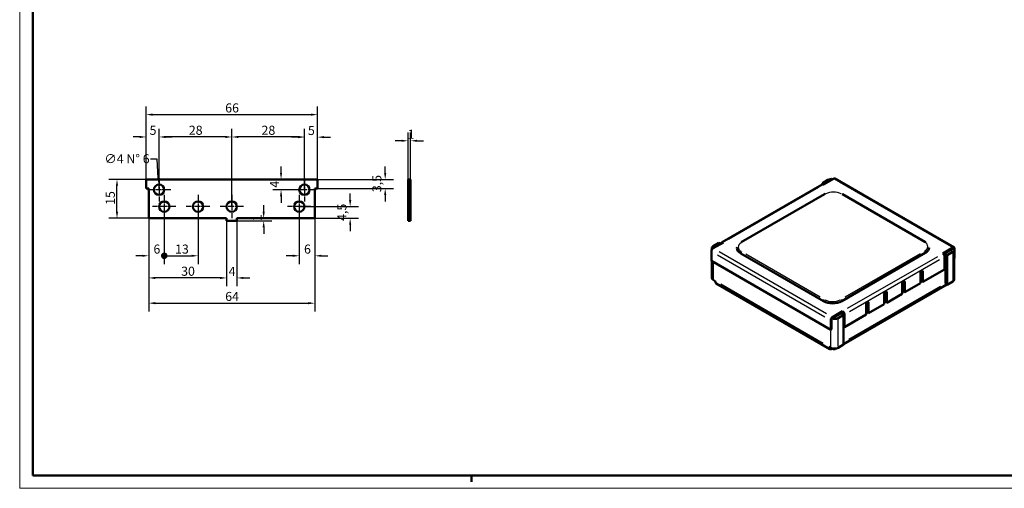
# Model space of a CAD drawing. Extents: x 0 to 594, y 0 to 420.
# Drawn here: x 0 to 379, y 0 to 181 of the extents above; entities that cross this region are included whole.
import ezdxf

# ---------------------------------------------------------------- set-up
doc = ezdxf.new("R2010")
doc.units = 0
doc.linetypes.add('CHAIN', pattern=[0.3543, 0.2362, -0.0295, 0.0591, -0.0295])
doc.linetypes.add('DASHED', pattern=[0.2068, 0.1655, -0.0413])
doc.layers.get('0').update_dxf_attribs({"lineweight": 25})
for name, color, linetype, lineweight in [('Centro(ISO)', 179, 'CHAIN', 25), ('Geometria schizzo(ISO)', 7, 'Continuous', 50), ('Quote(ISO)', 7, 'Continuous', 25), ('Spigoli nascosti(ISO)', 4, 'DASHED', 30), ('Spigoli tangenti visibili(ISO)', 251, 'Continuous', 30), ('Spigoli visibili(ISO)', 7, 'Continuous', 50)]:
    doc.layers.add(name, color=color, linetype=linetype, lineweight=lineweight)
doc.styles.add('DEFAULT-ISO~0', font='ARIAL.TTF')
doc.dimstyles.new('DEFAULT-ISO-Metodo 1b', dxfattribs={"dimtxt": 3.5, "dimasz": 2.5, "dimexe": 3.175, "dimexo": 0, "dimgap": 0.762, "dimtad": 1, "dimtoh": 1, "dimrnd": 1e-08, "dimtxsty": 'DEFAULT-ISO~0', "dimcen": 0.09, "dimdle": 10, "dimclrd": 2, "dimclre": 2, "dimclrt": 6, "dimazin": 2, "dimtfac": 0.714286, "dimtofl": 0, "dimtmove": 0, "dimatfit": 3, "dimfxl": 0, "dimtolj": 1, "dimlwd": 25, "dimlwe": 25, "dimarcsym": 0})

# ---------------------------------------------------------------- blocks, each defined once
blk = doc.blocks.new('Bordi A2')
at = {"layer": 'Geometria schizzo(ISO)', "color": 4, "lineweight": 18}
for p, q in [((0, 0), (0, 420)), ((594, 0), (0, 0))]:
    blk.add_line(p, q, dxfattribs=at)
at = {"layer": 'Geometria schizzo(ISO)'}
for p, q in [((5, 5), (5, 415)), ((589, 5), (5, 5)), ((174, 5), (174, 2.5))]:
    blk.add_line(p, q, dxfattribs=at)
blk = doc.blocks.new('*D100')
at = {"layer": 'Defpoints', "color": 0, "linetype": 'Continuous'}
for p in [(149.58, 133.93), (149.58, 119.07), (150.58, 119.07)]:
    blk.add_point(p, dxfattribs=at)
at = {"layer": 'Quote(ISO)', "color": 2, "linetype": 'Continuous', "lineweight": 25}
for p, q in [((149.58, 119.07), (149.58, 137.1)), ((150.58, 119.07), (150.58, 137.1)), ((147.08, 133.93), (144.58, 133.93)), ((153.08, 133.93), (155.58, 133.93))]:
    blk.add_line(p, q, dxfattribs=at)
at = {"layer": 'Quote(ISO)', "color": 2, "linetype": 'Continuous'}
for points in [[(147.08, 134.34), (147.08, 133.51), (149.58, 133.93)], [(153.08, 134.34), (153.08, 133.51), (150.58, 133.93)]]:
    blk.add_solid(points, dxfattribs=at)
at = {"layer": 'Quote(ISO)', "color": 6, "linetype": 'Continuous', "lineweight": 25, "insert": (149.44, 138.2), "char_height": 3.5, "attachment_point": 1, "style": 'DEFAULT-ISO~0'}
blk.add_mtext('\\A1;1', dxfattribs=at)
blk = doc.blocks.new('*D101')
at = {"layer": 'Defpoints', "color": 0, "linetype": 'Continuous'}
for p in [(114.69, 144.01), (48.69, 119.07), (114.69, 119.07)]:
    blk.add_point(p, dxfattribs=at)
at = {"layer": 'Quote(ISO)', "color": 2, "linetype": 'Continuous', "lineweight": 25}
for p, q in [((48.69, 119.07), (48.69, 147.18)), ((114.69, 119.07), (114.69, 147.18)), ((51.19, 144.01), (112.19, 144.01))]:
    blk.add_line(p, q, dxfattribs=at)
at = {"layer": 'Quote(ISO)', "color": 2, "linetype": 'Continuous'}
for points in [[(51.19, 144.43), (51.19, 143.59), (48.69, 144.01)], [(112.19, 144.43), (112.19, 143.59), (114.69, 144.01)]]:
    blk.add_solid(points, dxfattribs=at)
at = {"layer": 'Quote(ISO)', "color": 6, "linetype": 'Continuous', "lineweight": 25, "insert": (79.17, 148.35), "char_height": 3.5, "attachment_point": 1, "style": 'DEFAULT-ISO~0'}
blk.add_mtext('\\A1;66', dxfattribs=at)
blk = doc.blocks.new('*D102')
at = {"layer": 'Defpoints', "color": 0, "linetype": 'Continuous'}
for p in [(37.48, 119.07), (48.69, 119.07), (49.69, 104.07)]:
    blk.add_point(p, dxfattribs=at)
at = {"layer": 'Quote(ISO)', "color": 2, "linetype": 'Continuous', "lineweight": 25}
for p, q in [((48.69, 119.07), (34.31, 119.07)), ((37.48, 106.57), (37.48, 116.57)), ((49.69, 104.07), (34.31, 104.07))]:
    blk.add_line(p, q, dxfattribs=at)
at = {"layer": 'Quote(ISO)', "color": 2, "linetype": 'Continuous'}
for points in [[(37.06, 116.57), (37.9, 116.57), (37.48, 119.07)], [(37.06, 106.57), (37.9, 106.57), (37.48, 104.07)]]:
    blk.add_solid(points, dxfattribs=at)
at = {"layer": 'Quote(ISO)', "color": 6, "linetype": 'Continuous', "lineweight": 25, "insert": (33.15, 109.22), "char_height": 3.5, "attachment_point": 1, "rotation": 90, "style": 'DEFAULT-ISO~0'}
blk.add_mtext('\\A1;15', dxfattribs=at)
blk = doc.blocks.new('*D103')
at = {"layer": 'Defpoints', "color": 0, "linetype": 'Continuous'}
for p in [(114.69, 119.07), (140.79, 119.07), (114.69, 115.57)]:
    blk.add_point(p, dxfattribs=at)
at = {"layer": 'Quote(ISO)', "color": 2, "linetype": 'Continuous', "lineweight": 25}
for p, q in [((140.79, 121.57), (140.79, 124.07)), ((114.69, 119.07), (143.97, 119.07)), ((114.69, 115.57), (143.97, 115.57)), ((140.79, 113.07), (140.79, 110.57))]:
    blk.add_line(p, q, dxfattribs=at)
at = {"layer": 'Quote(ISO)', "color": 2, "linetype": 'Continuous'}
for points in [[(140.37, 121.57), (141.21, 121.57), (140.79, 119.07)], [(140.37, 113.07), (141.21, 113.07), (140.79, 115.57)]]:
    blk.add_solid(points, dxfattribs=at)
at = {"layer": 'Quote(ISO)', "color": 6, "linetype": 'Continuous', "lineweight": 25, "insert": (135.82, 114.12), "char_height": 3.5, "attachment_point": 1, "rotation": 90, "style": 'DEFAULT-ISO~0'}
blk.add_mtext('\\A1;3,5', dxfattribs=at)
blk = doc.blocks.new('*D104')
at = {"layer": 'Defpoints', "color": 0, "linetype": 'Continuous'}
for p in [(49.69, 104.07), (113.69, 104.07), (113.69, 71.35)]:
    blk.add_point(p, dxfattribs=at)
at = {"layer": 'Quote(ISO)', "color": 2, "linetype": 'Continuous', "lineweight": 25}
for p, q in [((49.69, 104.07), (49.69, 68.18)), ((113.69, 104.07), (113.69, 68.18)), ((52.19, 71.35), (111.19, 71.35))]:
    blk.add_line(p, q, dxfattribs=at)
at = {"layer": 'Quote(ISO)', "color": 2, "linetype": 'Continuous'}
for points in [[(52.19, 71.77), (52.19, 70.93), (49.69, 71.35)], [(111.19, 71.77), (111.19, 70.93), (113.69, 71.35)]]:
    blk.add_solid(points, dxfattribs=at)
at = {"layer": 'Quote(ISO)', "color": 6, "linetype": 'Continuous', "lineweight": 25, "insert": (79.18, 75.69), "char_height": 3.5, "attachment_point": 1, "style": 'DEFAULT-ISO~0'}
blk.add_mtext('\\A1;64', dxfattribs=at)
blk = doc.blocks.new('*D105')
at = {"layer": 'Defpoints', "color": 0, "linetype": 'Continuous'}
for p in [(79.69, 103.07), (83.69, 103.07), (79.69, 81.07)]:
    blk.add_point(p, dxfattribs=at)
at = {"layer": 'Quote(ISO)', "color": 2, "linetype": 'Continuous', "lineweight": 25}
for p, q in [((79.69, 103.07), (79.69, 77.9)), ((83.69, 103.07), (83.69, 77.9)), ((77.19, 81.07), (74.69, 81.07)), ((86.19, 81.07), (88.69, 81.07))]:
    blk.add_line(p, q, dxfattribs=at)
at = {"layer": 'Quote(ISO)', "color": 2, "linetype": 'Continuous'}
for points in [[(77.19, 81.49), (77.19, 80.65), (79.69, 81.07)], [(86.19, 81.49), (86.19, 80.65), (83.69, 81.07)]]:
    blk.add_solid(points, dxfattribs=at)
at = {"layer": 'Quote(ISO)', "color": 6, "linetype": 'Continuous', "lineweight": 25, "insert": (80.48, 85.33), "char_height": 3.5, "attachment_point": 1, "style": 'DEFAULT-ISO~0'}
blk.add_mtext('\\A1;4', dxfattribs=at)
blk = doc.blocks.new('*D106')
at = {"layer": 'Defpoints', "color": 0, "linetype": 'Continuous'}
for p in [(49.69, 104.07), (79.69, 103.07), (49.69, 81.07)]:
    blk.add_point(p, dxfattribs=at)
at = {"layer": 'Quote(ISO)', "color": 2, "linetype": 'Continuous', "lineweight": 25}
for p, q in [((49.69, 104.07), (49.69, 77.9)), ((79.69, 103.07), (79.69, 77.9)), ((77.19, 81.07), (52.19, 81.07))]:
    blk.add_line(p, q, dxfattribs=at)
at = {"layer": 'Quote(ISO)', "color": 2, "linetype": 'Continuous'}
for points in [[(52.19, 81.49), (52.19, 80.65), (49.69, 81.07)], [(77.19, 81.49), (77.19, 80.65), (79.69, 81.07)]]:
    blk.add_solid(points, dxfattribs=at)
at = {"layer": 'Quote(ISO)', "color": 6, "linetype": 'Continuous', "lineweight": 25, "insert": (62.19, 85.41), "char_height": 3.5, "attachment_point": 1, "style": 'DEFAULT-ISO~0'}
blk.add_mtext('\\A1;30', dxfattribs=at)
blk = doc.blocks.new('*D107')
at = {"layer": 'Defpoints', "color": 0, "linetype": 'Continuous'}
for p in [(83.69, 103.07), (93.98, 104.07), (101.17, 104.07)]:
    blk.add_point(p, dxfattribs=at)
at = {"layer": 'Quote(ISO)', "color": 2, "linetype": 'Continuous', "lineweight": 25}
for p, q in [((93.98, 106.57), (93.98, 109.07)), ((83.69, 103.07), (97.15, 103.07)), ((93.98, 100.57), (93.98, 98.07))]:
    blk.add_line(p, q, dxfattribs=at)
at = {"layer": 'Quote(ISO)', "color": 2, "linetype": 'Continuous'}
for points in [[(93.56, 106.57), (94.4, 106.57), (93.98, 104.07)], [(93.56, 100.57), (94.4, 100.57), (93.98, 103.07)]]:
    blk.add_solid(points, dxfattribs=at)
at = {"layer": 'Quote(ISO)', "color": 6, "linetype": 'Continuous', "lineweight": 25, "insert": (89.7, 102.93), "char_height": 3.5, "attachment_point": 1, "rotation": 90, "style": 'DEFAULT-ISO~0'}
blk.add_mtext('\\A1;1', dxfattribs=at)
blk = doc.blocks.new('*D110')
at = {"layer": 'Defpoints', "color": 0, "linetype": 'Continuous'}
for p in [(53.56, 117.07), (53.82, 113.08)]:
    blk.add_point(p, dxfattribs=at)
at = {"layer": 'Quote(ISO)', "color": 2, "linetype": 'Continuous', "lineweight": 25}
for p, q in [((52.9, 126.86), (50.4, 126.86)), ((53.39, 119.56), (52.9, 126.86)), ((53.6, 115.07), (53.78, 115.07)), ((53.69, 114.98), (53.69, 115.16))]:
    blk.add_line(p, q, dxfattribs=at)
at = {"layer": 'Quote(ISO)', "color": 2, "linetype": 'Continuous'}
blk.add_solid([(53.81, 119.59), (52.97, 119.53), (53.56, 117.07)], dxfattribs=at)
at = {"layer": 'Quote(ISO)', "color": 6, "linetype": 'Continuous', "lineweight": 25, "insert": (32.62, 128.75), "char_height": 3.5, "attachment_point": 1, "style": 'DEFAULT-ISO~0'}
blk.add_mtext('\\A1;∅4\\fArial|b0|i0;\\H3.5000; N° 6', dxfattribs=at)
blk = doc.blocks.new('*D111')
at = {"layer": 'Defpoints', "color": 0, "linetype": 'Continuous'}
for p in [(100.68, 119.07), (100.68, 115.07), (109.69, 115.07)]:
    blk.add_point(p, dxfattribs=at)
at = {"layer": 'Quote(ISO)', "color": 2, "linetype": 'Continuous', "lineweight": 25}
for p, q in [((100.68, 121.57), (100.68, 124.07)), ((109.69, 115.07), (97.51, 115.07)), ((100.68, 112.57), (100.68, 110.07))]:
    blk.add_line(p, q, dxfattribs=at)
at = {"layer": 'Quote(ISO)', "color": 2, "linetype": 'Continuous'}
for points in [[(100.27, 121.57), (101.1, 121.57), (100.68, 119.07)], [(100.27, 112.57), (101.1, 112.57), (100.68, 115.07)]]:
    blk.add_solid(points, dxfattribs=at)
at = {"layer": 'Quote(ISO)', "color": 6, "linetype": 'Continuous', "lineweight": 25, "insert": (96.42, 115.86), "char_height": 3.5, "attachment_point": 1, "rotation": 90, "style": 'DEFAULT-ISO~0'}
blk.add_mtext('\\A1;4', dxfattribs=at)
blk = doc.blocks.new('*D112')
at = {"layer": 'Defpoints', "color": 0, "linetype": 'Continuous'}
for p in [(107.69, 108.57), (127.3, 108.57), (113.69, 104.07)]:
    blk.add_point(p, dxfattribs=at)
at = {"layer": 'Quote(ISO)', "color": 2, "linetype": 'Continuous', "lineweight": 25}
for p, q in [((127.3, 111.07), (127.3, 113.57)), ((107.69, 108.57), (130.48, 108.57)), ((113.69, 104.07), (130.48, 104.07)), ((127.3, 101.57), (127.3, 99.07))]:
    blk.add_line(p, q, dxfattribs=at)
at = {"layer": 'Quote(ISO)', "color": 2, "linetype": 'Continuous'}
for points in [[(126.88, 111.07), (127.72, 111.07), (127.3, 108.57)], [(126.88, 101.57), (127.72, 101.57), (127.3, 104.07)]]:
    blk.add_solid(points, dxfattribs=at)
at = {"layer": 'Quote(ISO)', "color": 6, "linetype": 'Continuous', "lineweight": 25, "insert": (122.35, 103.05), "char_height": 3.5, "attachment_point": 1, "rotation": 90, "style": 'DEFAULT-ISO~0'}
blk.add_mtext('\\A1;4,5', dxfattribs=at)
blk = doc.blocks.new('*D113')
at = {"layer": 'Defpoints', "color": 0, "linetype": 'Continuous'}
for p in [(53.69, 135.4), (48.69, 119.07), (53.69, 115.07)]:
    blk.add_point(p, dxfattribs=at)
at = {"layer": 'Quote(ISO)', "color": 2, "linetype": 'Continuous', "lineweight": 25}
for p, q in [((48.69, 119.07), (48.69, 138.57)), ((53.69, 115.07), (53.69, 138.57)), ((46.19, 135.4), (43.69, 135.4)), ((56.19, 135.4), (58.69, 135.4))]:
    blk.add_line(p, q, dxfattribs=at)
at = {"layer": 'Quote(ISO)', "color": 2, "linetype": 'Continuous'}
for points in [[(46.19, 135.82), (46.19, 134.98), (48.69, 135.4)], [(56.19, 135.82), (56.19, 134.98), (53.69, 135.4)]]:
    blk.add_solid(points, dxfattribs=at)
at = {"layer": 'Quote(ISO)', "color": 6, "linetype": 'Continuous', "lineweight": 25, "insert": (50.03, 139.72), "char_height": 3.5, "attachment_point": 1, "style": 'DEFAULT-ISO~0'}
blk.add_mtext('\\A1;5', dxfattribs=at)
blk = doc.blocks.new('*D114')
at = {"layer": 'Defpoints', "color": 0, "linetype": 'Continuous'}
for p in [(53.69, 135.4), (53.69, 115.07), (81.69, 108.57)]:
    blk.add_point(p, dxfattribs=at)
at = {"layer": 'Quote(ISO)', "color": 2, "linetype": 'Continuous', "lineweight": 25}
for p, q in [((53.69, 115.07), (53.69, 138.57)), ((81.69, 108.57), (81.69, 138.57)), ((79.19, 135.4), (56.19, 135.4))]:
    blk.add_line(p, q, dxfattribs=at)
at = {"layer": 'Quote(ISO)', "color": 2, "linetype": 'Continuous'}
for points in [[(56.19, 135.82), (56.19, 134.98), (53.69, 135.4)], [(79.19, 135.82), (79.19, 134.98), (81.69, 135.4)]]:
    blk.add_solid(points, dxfattribs=at)
at = {"layer": 'Quote(ISO)', "color": 6, "linetype": 'Continuous', "lineweight": 25, "insert": (65.15, 139.74), "char_height": 3.5, "attachment_point": 1, "style": 'DEFAULT-ISO~0'}
blk.add_mtext('\\A1;28', dxfattribs=at)
blk = doc.blocks.new('*D115')
at = {"layer": 'Defpoints', "color": 0, "linetype": 'Continuous'}
for p in [(109.69, 135.33), (114.69, 119.07), (109.69, 115.07)]:
    blk.add_point(p, dxfattribs=at)
at = {"layer": 'Quote(ISO)', "color": 2, "linetype": 'Continuous', "lineweight": 25}
for p, q in [((109.69, 115.07), (109.69, 138.51)), ((114.69, 119.07), (114.69, 138.51)), ((107.19, 135.33), (104.69, 135.33)), ((117.19, 135.33), (119.69, 135.33))]:
    blk.add_line(p, q, dxfattribs=at)
at = {"layer": 'Quote(ISO)', "color": 2, "linetype": 'Continuous'}
for points in [[(107.19, 135.75), (107.19, 134.92), (109.69, 135.33)], [(117.19, 135.75), (117.19, 134.92), (114.69, 135.33)]]:
    blk.add_solid(points, dxfattribs=at)
at = {"layer": 'Quote(ISO)', "color": 6, "linetype": 'Continuous', "lineweight": 25, "insert": (111.03, 139.65), "char_height": 3.5, "attachment_point": 1, "style": 'DEFAULT-ISO~0'}
blk.add_mtext('\\A1;5', dxfattribs=at)
blk = doc.blocks.new('*D116')
at = {"layer": 'Defpoints', "color": 0, "linetype": 'Continuous'}
for p in [(81.69, 135.4), (109.69, 115.07), (81.69, 108.57)]:
    blk.add_point(p, dxfattribs=at)
at = {"layer": 'Quote(ISO)', "color": 2, "linetype": 'Continuous', "lineweight": 25}
for p, q in [((81.69, 108.57), (81.69, 138.57)), ((109.69, 115.07), (109.69, 138.57)), ((107.19, 135.4), (84.19, 135.4))]:
    blk.add_line(p, q, dxfattribs=at)
at = {"layer": 'Quote(ISO)', "color": 2, "linetype": 'Continuous'}
for points in [[(84.19, 135.82), (84.19, 134.98), (81.69, 135.4)], [(107.19, 135.82), (107.19, 134.98), (109.69, 135.4)]]:
    blk.add_solid(points, dxfattribs=at)
at = {"layer": 'Quote(ISO)', "color": 6, "linetype": 'Continuous', "lineweight": 25, "insert": (93.15, 139.74), "char_height": 3.5, "attachment_point": 1, "style": 'DEFAULT-ISO~0'}
blk.add_mtext('\\A1;28', dxfattribs=at)
blk = doc.blocks.new('_Dot')
at = {"color": 0, "linetype": 'ByBlock', "lineweight": -2}
blk.add_line((-0.5, 0), (-1, 0), dxfattribs=at)
at = {"color": 0, "linetype": 'ByBlock', "const_width": 0.5}
blk.add_lwpolyline([(-0.25, 0, 1), (0.25, 0, 1)], format="xyb", close=True, dxfattribs=at)
blk = doc.blocks.new('*D117')
at = {"layer": 'Defpoints', "color": 0, "linetype": 'Continuous'}
for p in [(55.69, 108.57), (49.69, 104.07), (55.69, 89.61)]:
    blk.add_point(p, dxfattribs=at)
at = {"layer": 'Quote(ISO)', "color": 2, "linetype": 'Continuous', "lineweight": 25}
for p, q in [((55.69, 108.57), (55.69, 86.44)), ((49.69, 104.07), (49.69, 86.44)), ((47.19, 89.61), (44.69, 89.61)), ((58.19, 89.61), (60.69, 89.61))]:
    blk.add_line(p, q, dxfattribs=at)
at = {"layer": 'Quote(ISO)', "color": 2, "linetype": 'Continuous'}
blk.add_solid([(47.19, 90.03), (47.19, 89.2), (49.69, 89.61)], dxfattribs=at)
at = {"layer": 'Quote(ISO)', "color": 2, "linetype": 'Continuous', "lineweight": 25, "xscale": 2.5, "yscale": 2.5, "zscale": 2.5, "rotation": 180}
blk.add_blockref('_Dot', (55.69, 89.61), dxfattribs=at)
at = {"layer": 'Quote(ISO)', "color": 6, "linetype": 'Continuous', "lineweight": 25, "insert": (51.53, 93.95), "char_height": 3.5, "attachment_point": 1, "style": 'DEFAULT-ISO~0'}
blk.add_mtext('\\A1;6', dxfattribs=at)
blk = doc.blocks.new('*D118')
at = {"layer": 'Defpoints', "color": 0, "linetype": 'Continuous'}
for p in [(55.69, 108.57), (68.69, 108.57), (68.69, 89.61)]:
    blk.add_point(p, dxfattribs=at)
at = {"layer": 'Quote(ISO)', "color": 2, "linetype": 'Continuous', "lineweight": 25}
for p, q in [((55.69, 108.57), (55.69, 86.44)), ((68.69, 108.57), (68.69, 86.44)), ((58.19, 89.61), (66.19, 89.61))]:
    blk.add_line(p, q, dxfattribs=at)
at = {"layer": 'Quote(ISO)', "color": 2, "linetype": 'Continuous'}
blk.add_solid([(66.19, 90.03), (66.19, 89.2), (68.69, 89.61)], dxfattribs=at)
at = {"layer": 'Quote(ISO)', "color": 2, "linetype": 'Continuous', "lineweight": 25, "xscale": 2.5, "yscale": 2.5, "zscale": 2.5, "rotation": 180}
blk.add_blockref('_Dot', (55.69, 89.61), dxfattribs=at)
at = {"layer": 'Quote(ISO)', "color": 6, "linetype": 'Continuous', "lineweight": 25, "insert": (59.85, 93.95), "char_height": 3.5, "attachment_point": 1, "style": 'DEFAULT-ISO~0'}
blk.add_mtext('\\A1;13', dxfattribs=at)
blk = doc.blocks.new('*D119')
at = {"layer": 'Defpoints', "color": 0, "linetype": 'Continuous'}
for p in [(107.69, 108.57), (113.69, 104.07), (107.69, 89.61)]:
    blk.add_point(p, dxfattribs=at)
at = {"layer": 'Quote(ISO)', "color": 2, "linetype": 'Continuous', "lineweight": 25}
for p, q in [((107.69, 108.57), (107.69, 86.44)), ((113.69, 104.07), (113.69, 86.44)), ((105.19, 89.61), (102.69, 89.61)), ((116.19, 89.61), (118.69, 89.61))]:
    blk.add_line(p, q, dxfattribs=at)
at = {"layer": 'Quote(ISO)', "color": 2, "linetype": 'Continuous'}
for points in [[(105.19, 90.03), (105.19, 89.2), (107.69, 89.61)], [(116.19, 90.03), (116.19, 89.2), (113.69, 89.61)]]:
    blk.add_solid(points, dxfattribs=at)
at = {"layer": 'Quote(ISO)', "color": 6, "linetype": 'Continuous', "lineweight": 25, "insert": (109.53, 93.95), "char_height": 3.5, "attachment_point": 1, "style": 'DEFAULT-ISO~0'}
blk.add_mtext('\\A1;6', dxfattribs=at)

msp = doc.modelspace()

# ---------------------------------------------------------------- linework, layer by layer
at = {"layer": 'Centro(ISO)', "linetype": 'CHAIN', "ltscale": 10.000767}
for p, q in [((53.69, 119.571), (53.69, 110.571)), ((109.69, 119.571), (109.69, 110.571)), ((58.19, 115.071), (49.19, 115.071)), ((114.19, 115.071), (105.19, 115.071)), ((55.69, 113.071), (55.69, 104.071)), ((68.69, 113.071), (68.69, 104.071)), ((81.69, 113.071), (81.69, 104.071)), ((107.69, 113.071), (107.69, 104.071)), ((60.19, 108.571), (51.19, 108.571)), ((73.19, 108.571), (64.19, 108.571)), ((86.19, 108.571), (77.19, 108.571)), ((112.19, 108.571), (103.19, 108.571))]:
    msp.add_line(p, q, dxfattribs=at)
at = {"layer": 'Spigoli nascosti(ISO)', "ltscale": 1.903676}
for p, q in [((149.581, 117.071), (150.581, 117.071)), ((149.581, 113.071), (150.581, 113.071)), ((149.581, 110.571), (150.581, 110.571)), ((149.581, 106.571), (150.581, 106.571))]:
    msp.add_line(p, q, dxfattribs=at)
at = {"layer": 'Spigoli tangenti visibili(ISO)'}
for p, q in [((357.135, 94.075), (315.769, 117.958)), ((307.655, 115.927), (272.972, 95.902)), ((279.725, 95.718), (308.681, 112.436)), ((318.244, 112.446), (346.882, 95.912)), ((269.454, 91.217), (310.82, 67.335)), ((358.726, 91.544), (358.726, 91.911)), ((268.747, 89.993), (310.113, 66.11)), ((308.345, 73.663), (279.707, 90.197)), ((346.864, 90.391), (317.908, 73.673)), ((318.934, 69.366), (353.617, 89.391)), ((319.641, 68.141), (354.324, 88.166)), ((359.433, 90.544), (359.433, 80.256)), ((267.156, 86.89), (267.156, 80.644)), ((347.844, 83.505), (347.525, 83.689)), ((340.914, 79.505), (340.596, 79.688)), ((309.512, 55.843), (270.055, 78.623)), ((354.643, 77.735), (319.323, 57.343)), ((333.984, 75.504), (333.666, 75.688)), ((315.239, 54.74), (315.239, 65.028)), ((312.411, 54.516), (312.411, 60.762))]:
    msp.add_line(p, q, dxfattribs=at)
for centre, major_axis, start_param, end_param in [((313.471, 111.528), (4.5, 0), 0.863938, 2.2776547), ((310.289, 112.957), (-0.25, 0.433), 5.5370571, 6.2439154), ((316.653, 112.957), (0.25, 0.433), 0.0392699, 0.7461283), ((278.116, 94.381), (-0.25, 0.433), 5.5370571, 6.2439154), ((348.473, 94.586), (0.25, 0.433), 0.0392699, 0.7461283), ((345.291, 93.157), (4.5, 0), 5.576327, 6.9900437), ((281.298, 92.953), (-4.5, 0), 5.576327, 6.9900437), ((278.116, 90.707), (0.25, 0.433), 0.863938, 2.2776547), ((348.473, 90.911), (0.25, -0.433), 0.863938, 2.2776547), ((309.936, 72.336), (0.25, 0.433), 0.863938, 2.2776547), ((313.118, 74.581), (-4.5, 0), 0.863938, 2.2776547), ((316.3, 72.336), (-0.25, 0.433), 4.0055306, 5.4192473)]:
    msp.add_ellipse(centre, major_axis=major_axis, ratio=0.5773503, start_param=start_param, end_param=end_param, dxfattribs=at)
at = {"layer": 'Spigoli visibili(ISO)'}
for p, q in [((48.69, 119.071), (114.69, 119.071)), ((48.69, 115.571), (48.69, 119.071)), ((114.69, 119.071), (114.69, 115.571)), ((149.581, 119.071), (150.581, 119.071)), ((149.581, 119.071), (149.581, 115.571)), ((150.581, 115.571), (150.581, 119.071)), ((311.35, 118.876), (309.229, 117.652)), ((309.229, 117.652), (309.229, 117.134)), ((309.936, 117.243), (309.229, 117.652)), ((313.471, 119.285), (309.582, 117.039)), ((359.933, 92.798), (313.971, 119.334)), ((49.69, 115.571), (48.69, 115.571)), ((49.69, 104.071), (49.69, 115.571)), ((114.69, 115.571), (113.69, 115.571)), ((113.69, 115.571), (113.69, 104.071)), ((149.581, 115.571), (149.581, 104.071)), ((149.581, 115.571), (150.581, 115.571)), ((150.581, 104.071), (150.581, 115.571)), ((309.082, 117.089), (270.545, 94.839)), ((277.866, 94.814), (310.039, 113.39)), ((316.903, 113.39), (348.723, 95.019)), ((79.69, 104.071), (49.69, 104.071)), ((79.69, 103.071), (79.69, 104.071)), ((83.69, 103.071), (79.69, 103.071)), ((113.69, 104.071), (83.69, 104.071)), ((83.69, 104.071), (83.69, 103.071)), ((149.581, 104.071), (149.581, 103.071)), ((149.581, 104.071), (150.581, 104.071)), ((149.581, 103.071), (150.581, 103.071)), ((150.581, 103.071), (150.581, 104.071)), ((266.449, 91.32), (266.449, 87.645)), ((266.57, 92.544), (266.57, 91.847)), ((271.045, 94.79), (267.156, 92.544)), ((267.156, 93.361), (269.277, 94.586)), ((269.984, 94.177), (269.277, 94.586)), ((355.544, 90.503), (359.433, 92.748)), ((359.433, 92.34), (355.835, 90.263)), ((357.312, 89.891), (359.433, 91.115)), ((358.726, 91.524), (358.373, 91.728)), ((360.019, 91.932), (360.019, 80.501)), ((360.14, 88.666), (360.14, 92.34)), ((266.449, 87.645), (312.411, 61.109)), ((266.57, 87.575), (266.57, 81.113)), ((309.582, 72.132), (277.762, 90.503)), ((348.827, 90.707), (316.653, 72.132)), ((356.044, 89.975), (356.605, 90.299)), ((356.251, 89.278), (356.251, 84.379)), ((356.605, 90.299), (357.312, 89.891)), ((356.605, 78.868), (356.605, 90.299)), ((357.312, 78.46), (357.312, 89.891)), ((360.14, 88.666), (360.019, 88.596)), ((347.508, 79.739), (347.508, 83.699)), ((356.251, 84.379), (347.861, 79.535)), ((347.861, 83.495), (347.861, 79.535)), ((267.156, 80.297), (267.863, 79.889)), ((340.578, 75.739), (340.578, 79.699)), ((346.942, 79.005), (346.942, 83.21)), ((346.942, 81.862), (347.508, 82.189)), ((347.508, 81.781), (346.942, 81.454)), ((347.271, 82.052), (347.508, 81.916)), ((347.861, 79.535), (347.508, 79.739)), ((359.433, 79.684), (357.312, 78.46)), ((312.118, 53.662), (268.277, 78.973)), ((357.191, 78.53), (317.36, 55.534)), ((339.963, 74.975), (339.963, 78.935)), ((340.932, 79.494), (340.932, 75.534)), ((346.942, 79.005), (340.932, 75.534)), ((356.605, 78.868), (357.312, 78.46)), ((333.034, 70.975), (333.034, 74.935)), ((333.648, 71.738), (333.648, 75.698)), ((334.002, 75.494), (334.002, 71.534)), ((339.963, 74.975), (334.002, 71.534)), ((340.932, 75.534), (340.578, 75.739)), ((326.104, 66.974), (326.104, 70.934)), ((326.104, 69.832), (326.376, 69.989)), ((326.104, 69.778), (326.411, 69.601)), ((326.411, 69.601), (326.104, 69.423)), ((326.376, 69.989), (326.376, 71.593)), ((326.411, 71.632), (326.411, 69.601)), ((326.67, 67.709), (326.67, 71.811)), ((327.023, 71.709), (326.8, 71.838)), ((327.023, 71.709), (327.023, 67.505)), ((333.034, 70.975), (327.023, 67.505)), ((334.002, 71.534), (333.648, 71.738)), ((312.411, 61.109), (312.411, 64.783)), ((312.764, 61.313), (312.764, 64.988)), ((313.118, 66.008), (317.007, 68.253)), ((317.007, 67.845), (313.118, 65.6)), ((313.825, 65.839), (313.825, 66.008)), ((314.532, 66.008), (314.178, 66.212)), ((317.36, 66.825), (315.239, 65.6)), ((316.653, 67.233), (317.36, 67.641)), ((316.653, 67.233), (317.36, 66.825)), ((317.007, 67.845), (317.007, 68.253)), ((317.36, 66.825), (317.36, 67.233)), ((317.36, 55.394), (317.36, 66.825)), ((317.714, 62.13), (317.714, 67.029)), ((326.104, 66.974), (317.714, 62.13)), ((327.023, 67.505), (326.67, 67.709)), ((312.411, 61.109), (312.764, 61.313)), ((317.714, 62.13), (317.36, 62.334)), ((311.704, 54.577), (312.411, 54.169)), ((313.118, 53.905), (313.118, 53.761)), ((314.545, 53.908), (314.118, 53.662)), ((315.239, 54.169), (317.36, 55.394))]:
    msp.add_line(p, q, dxfattribs=at)
at = {"layer": 'Spigoli visibili(ISO)', "flags": 128}
for points in [[(310.039, 113.39), (310.403, 113.58)], [(348.723, 95.019), (349.057, 94.806)], [(276.298, 92.544), (276.327, 92.883)]]:
    msp.add_lwpolyline(points, dxfattribs=at)
at = {"layer": 'Spigoli visibili(ISO)'}
for centre in [(53.69, 115.071), (109.69, 115.071), (55.69, 108.571), (68.69, 108.571), (81.69, 108.571), (107.69, 108.571)]:
    msp.add_circle(centre, 2, dxfattribs=at)
for centre, major_axis, start_param, end_param in [((312.764, 118.06), (-2, 0), 4.4505896, 5.4977871), ((313.471, 118.468), (0.5, 0.866), 0, 0.7853982), ((309.582, 116.223), (-0.5, 0.866), 5.4977871, 6.2831853), ((271.045, 93.973), (-0.5, 0.866), 5.4977871, 7.0685835), ((268.57, 92.544), (-2, 0), 5.4977871, 6.6667181), ((267.156, 91.728), (-0.5, -0.866), 3.9269908, 5.4977871), ((281.298, 92.544), (-5, 0), 0, 0.7853982), ((345.291, 92.748), (5, 0), 5.4977871, 6.2831853), ((358.019, 91.932), (1, 0), 5.4977871, 6.5449847), ((359.433, 91.932), (0.5, 0.866), 5.4977871, 7.0685835), ((358.019, 91.932), (2, 0), 5.4977871, 6.8159032), ((355.544, 89.687), (0.5, -0.866), 0.7853982, 2.3561945), ((347.377, 83.216), (0.342, 0.593), 5.4977871, 8.1857821), ((347.024, 83.42), (0.342, 0.593), 5.4977871, 5.7405129), ((268.57, 81.113), (-2, 0), 0, 0.7853982), ((269.277, 80.705), (-1, -1.732), 5.4977871, 6.2831853), ((340.447, 79.215), (0.342, 0.593), 5.4977871, 8.6393798), ((340.094, 79.419), (0.342, 0.593), 5.4977871, 5.7405129), ((358.019, 80.501), (2, 0), 5.4977871, 6.2831853), ((313.118, 74.173), (-5, 0), 0.7853982, 2.3561945), ((333.518, 75.214), (0.342, 0.593), 5.4977871, 8.6393798), ((333.164, 75.418), (0.342, 0.593), 5.4977871, 5.7405129), ((326.588, 71.213), (0.342, 0.593), 5.9513848, 8.6393798), ((313.118, 65.192), (-0.5, -0.866), 3.9269908, 5.4977871), ((313.118, 65.192), (-0.25, -0.433), 4.9882766, 5.4977871), ((313.825, 66.416), (2, 0), 4.1796711, 5.4977871), ((313.825, 66.416), (1, 0), 4.4505896, 5.4977871), ((317.007, 67.437), (0.5, -0.866), 0.7853982, 2.3561945), ((313.118, 55.394), (-1, -1.732), 5.4977871, 7.0685835), ((313.825, 54.985), (2, 0), 3.9269908, 5.4977871), ((313.118, 55.394), (1, -1.732), 5.4977871, 6.5449847)]:
    msp.add_ellipse(centre, major_axis=major_axis, ratio=0.5773503, start_param=start_param, end_param=end_param, dxfattribs=at)

# ---------------------------------------------------------------- block references
msp.add_blockref('Bordi A2', (0, 0))

# ---------------------------------------------------------------- dimensions: what is measured, and where the dimension line sits
at = {"layer": 'Quote(ISO)', "color": 2, "linetype": 'Continuous', "lineweight": 25}
for base, p1, p2, angle, override, picture, middle in [((114.69, 144.009), (48.69, 119.071), (114.69, 119.071), 180, {"dimdec": 2, "dimtp": 0, "dimtm": 0, "dimtdec": 2}, '*D101', (81.69, 144.009)), ((53.69, 135.399), (81.69, 108.571), (53.69, 115.071), 180, {"dimdec": 2, "dimtp": 0, "dimtm": 0, "dimtdec": 2}, '*D114', (67.69, 135.399)), ((81.69, 135.399), (109.69, 115.071), (81.69, 108.571), 180, {"dimdec": 2, "dimtp": 0, "dimtm": 0, "dimtdec": 2}, '*D116', (95.69, 135.399)), ((109.69, 135.333), (114.69, 119.071), (109.69, 115.071), 180, {"dimtoh": 0, "dimdec": 2, "dimtp": 0, "dimtm": 0, "dimtdec": 2}, '*D115', (112.19, 135.333)), ((149.581, 133.925), (150.581, 119.071), (149.581, 119.071), 180, {"dimdec": 2, "dimtp": 0, "dimtm": 0, "dimtdec": 2}, '*D100', (150.081, 133.925)), ((100.684, 115.071), (100.684, 119.071), (109.69, 115.071), 270, {"dimtoh": 0, "dimdec": 2, "dimse1": 1, "dimtp": 0, "dimtm": 0, "dimtdec": 2, "dimtmove": 1}, '*D111', (100.684, 117.071)), ((140.791, 119.071), (114.69, 115.571), (114.69, 119.071), 90, {"dimtoh": 0, "dimdec": 2, "dimtp": 0, "dimtm": 0, "dimtdec": 2, "dimtmove": 1}, '*D103', (140.791, 117.321)), ((37.482, 119.071), (49.69, 104.071), (48.69, 119.071), 90, {"dimtoh": 0, "dimdec": 2, "dimtp": 0, "dimtm": 0, "dimtdec": 2, "dimtmove": 1}, '*D102', (37.482, 111.571)), ((127.301, 108.571), (113.69, 104.071), (107.69, 108.571), 90, {"dimtoh": 0, "dimdec": 2, "dimtp": 0, "dimtm": 0, "dimtdec": 2, "dimtmove": 1}, '*D112', (127.301, 106.321)), ((68.69, 89.614), (55.69, 108.571), (68.69, 108.571), 180, {"dimdec": 2, "dimblk1": 'Dot', "dimsah": 1, "dimtp": 0, "dimtm": 0, "dimtdec": 2}, '*D118', (62.19, 89.614)), ((93.979, 104.071), (83.69, 103.071), (101.17, 104.071), 90, {"dimtoh": 0, "dimdec": 2, "dimse2": 1, "dimtp": 0, "dimtm": 0, "dimtdec": 2, "dimtmove": 1}, '*D107', (93.979, 103.571)), ((107.69, 89.614), (113.69, 104.071), (107.69, 108.571), 180, {"dimtoh": 0, "dimdec": 2, "dimtp": 0, "dimtm": 0, "dimtdec": 2}, '*D119', (110.69, 89.614)), ((113.69, 71.351), (49.69, 104.071), (113.69, 104.071), 180, {"dimdec": 2, "dimtp": 0, "dimtm": 0, "dimtdec": 2}, '*D104', (81.69, 71.351)), ((49.69, 81.071), (79.69, 103.071), (49.69, 104.071), 180, {"dimdec": 2, "dimtp": 0, "dimtm": 0, "dimtdec": 2}, '*D106', (64.69, 81.071)), ((79.69, 81.071), (83.69, 103.071), (79.69, 103.071), 180, {"dimdec": 2, "dimtp": 0, "dimtm": 0, "dimtdec": 2}, '*D105', (81.69, 81.071))]:
    dim = msp.add_linear_dim(base=base, p1=p1, p2=p2, angle=angle, dimstyle='DEFAULT-ISO-Metodo 1b', override=override, dxfattribs=at)
    dim.commit()
    dim.dimension.update_dxf_attribs({"geometry": picture, "text_midpoint": middle, "dimtype": 160})
for base, p1, p2, override, picture, middle in [((53.69, 135.399), (48.69, 119.071), (53.69, 115.071), {"dimtoh": 0, "dimdec": 2, "dimtp": 0, "dimtm": 0, "dimtdec": 2}, '*D113', (51.19, 135.399)), ((55.69, 89.614), (49.69, 104.071), (55.69, 108.571), {"dimtoh": 0, "dimdec": 2, "dimblk2": 'Dot', "dimsah": 1, "dimtp": 0, "dimtm": 0, "dimtdec": 2}, '*D117', (52.69, 89.614))]:
    dim = msp.add_linear_dim(base=base, p1=p1, p2=p2, dimstyle='DEFAULT-ISO-Metodo 1b', override=override, dxfattribs=at)
    dim.commit()
    dim.dimension.update_dxf_attribs({"geometry": picture, "text_midpoint": middle, "dimtype": 160})
dim = msp.add_diameter_dim_2p(p1=(53.823, 113.075), p2=(53.556, 117.066), text='<>\\fArial|b0|i0;\\H3.5000; N° 6', dimstyle='DEFAULT-ISO-Metodo 1b', override={"dimtad": 0, "dimtih": 1, "dimdec": 2, "dimtp": 0, "dimtm": 0, "dimtdec": 2, "dimatfit": 2}, dxfattribs=at)
dim.commit()
dim.dimension.update_dxf_attribs({"geometry": '*D110', "text_midpoint": (41.128, 126.863), "dimtype": 163})

doc.saveas('drawing.dxf')
